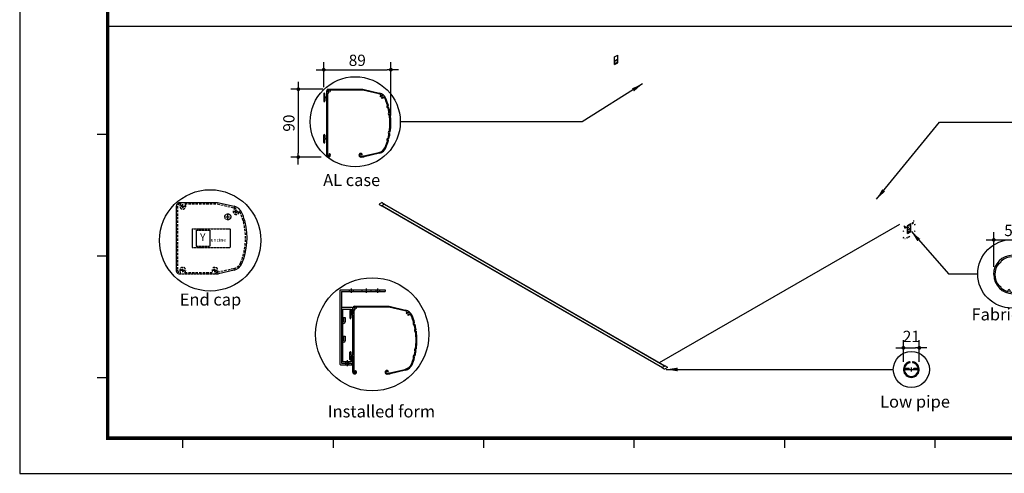
# Model space of a CAD drawing. Units: millimetres. Extents: x 32437 to 87069, y 2240 to 20515.
# Drawn here: x 32437 to 37658, y 2240 to 4650 of the extents above; entities that cross this region are included whole.
import ezdxf

# ---------------------------------------------------------------- set-up
doc = ezdxf.new("R2010")
doc.units = ezdxf.units.MM
doc.linetypes.add('CENTER', pattern=[2, 1.25, -0.25, 0.25, -0.25])
doc.linetypes.add('HIDDEN2', pattern=[4.7625, 3.175, -1.5875])
for name, color, linetype in [('CEN', 3, 'CENTER'), ('cover', 2, 'Continuous'), ('DIM', 1, 'Continuous'), ('LINE', 7, 'Continuous'), ('외형선', 7, 'Continuous')]:
    doc.layers.add(name, color=color, linetype=linetype)
doc.layers.add('fabric', color=4, linetype='Continuous', plot=False)
doc.styles.add('style1', font='arial.ttf')
doc.styles.add('다우로고', font='GulimChe.ttf')
doc.styles.add('울릉도', font='txt')
doc.dimstyles.new('DIM1-보고', dxfattribs={"dimscale": 60, "dimtxt": 3, "dimasz": 1, "dimexe": 2, "dimexo": 2, "dimgap": 1, "dimtad": 1, "dimdec": 0, "dimrnd": 1, "dimzin": 1, "dimdsep": 46, "dimlunit": 6, "dimtxsty": '울릉도', "dimblk1": '_CIDOT', "dimblk2": '_CIDOT', "dimsah": 1, "dimcen": 5, "dimclrd": 1, "dimclre": 1, "dimclrt": 2, "dimadec": 0, "dimazin": 0, "dimtfac": 1, "dimtdec": 0, "dimtmove": 2, "dimatfit": 3, "dimfxl": 1, "dimtolj": 1, "dimtzin": 0, "dimarcsym": 0})

# ---------------------------------------------------------------- blocks, each defined once
blk = doc.blocks.new('_CIDOT')
at = {"color": 0, "linetype": 'ByBlock'}
blk.add_line((2, 0), (-1, 0), dxfattribs=at)
at = {"color": 0, "linetype": 'ByBlock', "const_width": 0.5}
blk.add_lwpolyline([(-0.25, 0, 1), (0.25, 0, 1)], format="xyb", close=True, dxfattribs=at)
blk = doc.blocks.new('*D6')
at = {"color": 1, "lineweight": -2, "transparency": 16777216}
for p, q in [((5357.8, 5392.3), (5357.8, 5425.6)), ((5446.8, 5354.7), (5446.8, 5425.6)), ((5362.8, 5415.6), (5441.8, 5415.6))]:
    blk.add_line(p, q, dxfattribs=at)
at = {"layer": 'Defpoints', "color": 0, "transparency": 16777216}
for p in [(5446.8, 5415.6), (5357.8, 5382.3), (5446.8, 5344.7)]:
    blk.add_point(p, dxfattribs=at)
at = {"color": 1, "lineweight": -2, "transparency": 16777216, "xscale": 5, "yscale": 5, "zscale": 5, "rotation": 180}
blk.add_blockref('_CIDOT', (5357.8, 5415.6), dxfattribs=at)
at = {"color": 1, "lineweight": -2, "transparency": 16777216, "xscale": 5, "yscale": 5, "zscale": 5}
blk.add_blockref('_CIDOT', (5446.8, 5415.6), dxfattribs=at)
at = {"color": 2, "transparency": 16777216, "insert": (5402.3, 5428.1), "char_height": 15, "attachment_point": 5, "style": '울릉도'}
blk.add_mtext('\\A1;89', dxfattribs=at)
blk = doc.blocks.new('*D7')
at = {"color": 1, "lineweight": -2, "transparency": 16777216}
for p, q in [((5356.8, 5389.7), (5314.1, 5389.7)), ((5324.1, 5384.7), (5324.1, 5304.7)), ((5354.3, 5299.7), (5314.1, 5299.7))]:
    blk.add_line(p, q, dxfattribs=at)
at = {"layer": 'Defpoints', "color": 0, "transparency": 16777216}
for p in [(5366.8, 5389.7), (5324.1, 5299.7), (5364.3, 5299.7)]:
    blk.add_point(p, dxfattribs=at)
at = {"color": 1, "lineweight": -2, "transparency": 16777216, "xscale": 5, "yscale": 5, "zscale": 5}
for p, rotation in [((5324.1, 5389.7), 90), ((5324.1, 5299.7), 270)]:
    blk.add_blockref('_CIDOT', p, dxfattribs=dict(at, rotation=rotation))
at = {"color": 2, "transparency": 16777216, "insert": (5311.6, 5344.7), "char_height": 15, "attachment_point": 5, "rotation": 90, "style": '울릉도'}
blk.add_mtext('\\A1;90', dxfattribs=at)
blk = doc.blocks.new('end_cap_1')
at = {"color": 4, "linetype": 'HIDDEN2'}
for p, q in [((5499.3, 5387.2), (5504.3, 5387.2)), ((5501.8, 5384.7), (5501.8, 5389.7)), ((5570, 5380.1), (5575, 5380.1)), ((5572.5, 5377.6), (5572.5, 5382.6)), ((5581.6, 5368), (5582.3, 5365.6)), ((5583.5, 5368.5), (5584.2, 5366.1)), ((5499.3, 5302.1), (5504.3, 5302.1)), ((5501.8, 5299.6), (5501.8, 5304.6)), ((5541.9, 5302.1), (5546.9, 5302.1)), ((5544.4, 5299.6), (5544.4, 5304.6)), ((5497.9, 5299.2), (5499.3, 5299.2)), ((5504.4, 5299.2), (5541.8, 5299.2))]:
    blk.add_line(p, q, dxfattribs=at)
at = {"color": 4}
for p, q in [((5558.9, 5373), (5563.9, 5373)), ((5561.4, 5370.5), (5561.4, 5375.5)), ((5514.4, 5357.2), (5564.4, 5357.2)), ((5519.4, 5355.2), (5537.4, 5355.2)), ((5514.4, 5332.2), (5564.4, 5332.2)), ((5519.4, 5334.2), (5537.4, 5334.2)), ((5497.9, 5297.2), (5545.1, 5297.2))]:
    blk.add_line(p, q, dxfattribs=at)
at = {"color": 0}
blk.add_line((5501.8, 5299.7), (5501.8, 5299.7), dxfattribs=at)
at = {"color": 4, "linetype": 'HIDDEN2'}
for centre in [(5501.8, 5387.2), (5572.5, 5380.1), (5501.8, 5302.1), (5544.4, 5302.1)]:
    blk.add_circle(centre, 1.6, dxfattribs=at)
at = {"color": 4}
blk.add_circle((5561.4, 5373), 4, dxfattribs=at)
at = {"color": 4, "linetype": 'HIDDEN2'}
for centre, radius, start, end in [((5501.8, 5387.2), 3.9, 130.8513, 49.1487), ((5572.5, 5380.1), 3.9, 94.1462, 7.7061), ((5497.9, 5302.2), 3, 180, 270), ((5501.8, 5302.1), 3.9, 310.8513, 229.1487), ((5544.4, 5302.1), 3.9, 311.7449, 229.1487)]:
    blk.add_arc(centre, radius, start, end, dxfattribs=at)
at = {"color": 4}
blk.add_arc((5497.9, 5302.2), 5, 180, 270, dxfattribs=at)
at = {"layer": 'DIM', "color": 4}
for p, q in [((5497.9, 5392.2), (5547.6, 5392.2)), ((5547.6, 5392.2), (5569.7, 5387.1)), ((5492.9, 5387.2), (5492.9, 5302.2)), ((5514.4, 5357.2), (5514.4, 5332.2)), ((5519.4, 5355.2), (5519.4, 5334.2)), ((5537.4, 5355.2), (5537.4, 5334.2)), ((5564.4, 5357.2), (5564.4, 5332.2)), ((5569.7, 5302.3), (5549.3, 5297.5))]:
    blk.add_line(p, q, dxfattribs=at)
at = {"layer": 'DIM', "color": 4, "linetype": 'HIDDEN2'}
for p, q in [((5494.9, 5387.2), (5494.9, 5302.2)), ((5497.9, 5390.2), (5499.3, 5390.2)), ((5504.4, 5390.2), (5547.4, 5390.2)), ((5547.4, 5390.2), (5569.2, 5385.1)), ((5569.2, 5304.2), (5548.9, 5299.5)), ((5545.9, 5297.2), (5544.4, 5297.2))]:
    blk.add_line(p, q, dxfattribs=at)
at = {"layer": 'DIM', "color": 0}
blk.add_line((5545.9, 5299.7), (5544.4, 5299.7), dxfattribs=at)
at = {"layer": 'DIM', "color": 4}
for centre, radius, start, end in [((5497.9, 5387.2), 5, 90, 180), ((5566.3, 5372.5), 15, 22.5421, 77), ((5499.4, 5344.7), 87.5, 15.8429, 22.5421), ((5499.4, 5344.7), 87.5, 337.4579, 14.1577), ((5566.3, 5316.9), 15, 283, 337.4579), ((5545.9, 5312.2), 15, 270, 283)]:
    blk.add_arc(centre, radius, start, end, dxfattribs=at)
at = {"layer": 'DIM', "color": 4, "linetype": 'HIDDEN2'}
for centre, radius, start, end in [((5497.9, 5387.2), 3, 90, 180), ((5566.3, 5372.5), 13, 62.7815, 77), ((5566.3, 5372.5), 13, 22.5421, 39.0709), ((5499.4, 5344.7), 85.5, 15.8429, 22.5421), ((5499.4, 5344.7), 85.5, 337.4579, 14.1577), ((5545.9, 5312.2), 13, 274.504, 283), ((5566.3, 5316.9), 13, 283, 337.4579)]:
    blk.add_arc(centre, radius, start, end, dxfattribs=at)
at = {"layer": 'DIM', "color": 0}
blk.add_arc((5545.9, 5312.2), 12.5, 270, 283, dxfattribs=at)
at = {"color": 4, "attachment_point": 5, "style": 'style1'}
for s, insert, char_height, width in [('Y ', (5528.2, 5344.8), 10.12, 69.66), ('uncine', (5548.9, 5341.8), 4.72, 32.508)]:
    blk.add_mtext(s, dxfattribs=dict(at, insert=insert, char_height=char_height, width=width))
blk = doc.blocks.new('*D4')
at = {"color": 1, "lineweight": -2, "transparency": 16777216}
for p, q in [((5684.5, 5361.7), (5684.5, 5407.7)), ((5735, 5361.7), (5735, 5407.7)), ((5689.5, 5397.7), (5730, 5397.7))]:
    blk.add_line(p, q, dxfattribs=at)
at = {"layer": 'Defpoints', "color": 0, "transparency": 16777216}
for p in [(5735, 5397.7), (5684.5, 5351.7), (5735, 5351.7)]:
    blk.add_point(p, dxfattribs=at)
at = {"color": 1, "lineweight": -2, "transparency": 16777216, "xscale": 5, "yscale": 5, "zscale": 5, "rotation": 180}
blk.add_blockref('_CIDOT', (5684.5, 5397.7), dxfattribs=at)
at = {"color": 1, "lineweight": -2, "transparency": 16777216, "xscale": 5, "yscale": 5, "zscale": 5}
blk.add_blockref('_CIDOT', (5735, 5397.7), dxfattribs=at)
at = {"color": 2, "transparency": 16777216, "insert": (5709.7, 5410.2), "char_height": 15, "attachment_point": 5, "style": '울릉도'}
blk.add_mtext('\\A1;50', dxfattribs=at)
blk = doc.blocks.new('Fabric_pipe_50')
for p, q in [((5684, 5351.7), (5684.5, 5351.7)), ((5703.7, 5328.9), (5703.7, 5330.7)), ((5705.7, 5330.7), (5705.7, 5328.5)), ((5713.2, 5328.5), (5713.2, 5330.7)), ((5715.2, 5330.7), (5715.2, 5328.9))]:
    blk.add_line(p, q)
for centre, radius, start, end in [((5709.5, 5351.7), 25.5, 270.5617, 180), ((5709.5, 5351.7), 23.5, 139.729, 220.271), ((5691.8, 5369.3), 2.5, 264.1978, 5.8022), ((5709.5, 5351.7), 23.5, 49.729, 130.271), ((5727.1, 5369.3), 2.5, 174.1978, 275.8022), ((5709.5, 5351.7), 23.5, 319.729, 40.271), ((5710, 5351.7), 25.5, 180, 269.4383), ((5691.8, 5334), 2.5, 354.1978, 95.8022), ((5709.5, 5351.7), 23.5, 229.729, 255.837), ((5704.7, 5330.7), 1, 90, 180), ((5704.7, 5330.7), 1, 0, 90), ((5709.5, 5351.7), 23.5, 260.8178, 279.1822), ((5714.2, 5330.7), 1, 90, 180), ((5714.2, 5330.7), 1, 0, 90), ((5709.5, 5351.7), 23.5, 284.163, 310.271), ((5727.1, 5334), 2.5, 84.1978, 185.8022)]:
    blk.add_arc(centre, radius, start, end)
at = {"layer": 'DIM'}
for p, q in [((5704.7, 5331.7), (5704.7, 5331.7)), ((5714.2, 5331.7), (5714.2, 5331.7))]:
    blk.add_line(p, q, dxfattribs=at)
blk = doc.blocks.new('*D5')
at = {"color": 1, "lineweight": -2, "transparency": 16777216}
for p, q in [((5696.4, 5240.7), (5696.4, 5269.4)), ((5717.4, 5240.7), (5717.4, 5269.4)), ((5701.4, 5259.4), (5712.4, 5259.4))]:
    blk.add_line(p, q, dxfattribs=at)
at = {"layer": 'Defpoints', "color": 0, "transparency": 16777216}
for p in [(5717.4, 5259.4), (5696.4, 5230.7), (5717.4, 5230.7)]:
    blk.add_point(p, dxfattribs=at)
at = {"color": 1, "lineweight": -2, "transparency": 16777216, "xscale": 5, "yscale": 5, "zscale": 5, "rotation": 180}
blk.add_blockref('_CIDOT', (5696.4, 5259.4), dxfattribs=at)
at = {"color": 1, "lineweight": -2, "transparency": 16777216, "xscale": 5, "yscale": 5, "zscale": 5}
blk.add_blockref('_CIDOT', (5717.4, 5259.4), dxfattribs=at)
at = {"color": 2, "transparency": 16777216, "insert": (5706.9, 5274.6), "char_height": 15, "attachment_point": 5, "style": '울릉도'}
blk.add_mtext('\\A1;21', dxfattribs=at)
blk = doc.blocks.new('yuncine_logo_1')
for p, q in [((24378.4, 4760.5, 2210.1), (24378.4, 4785.5, 2210.1)), ((24378.4, 4785.5, 2210.1), (24428.4, 4785.5, 2210.1)), ((24378.4, 4760.5, 2210.1), (24428.4, 4760.5, 2210.1)), ((24383.4, 4762.5, 2210.1), (24383.4, 4783.5, 2210.1)), ((24383.4, 4783.5, 2210.1), (24401.4, 4783.5, 2210.1)), ((24383.4, 4762.5, 2210.1), (24401.4, 4762.5, 2210.1)), ((24401.4, 4762.5, 2210.1), (24401.4, 4783.5, 2210.1)), ((24428.4, 4760.5, 2210.1), (24428.4, 4785.5, 2210.1))]:
    blk.add_line(p, q)
at = {"attachment_point": 7, "style": '다우로고'}
for s, insert, char_height, width in [('Y', (24393.5, 4766, 2210.1), 11.8, 271.669), ('uncine', (24402.5, 4772.2, 2210.1), 5.51, 126.779)]:
    blk.add_mtext(s, dxfattribs=dict(at, insert=insert, char_height=char_height, width=width))
blk = doc.blocks.new('cover_label_1')
at = {"color": 2}
for p, q in [((13120.1, 3793.6), (13120.1, 3768.6)), ((13120.1, 3793.6), (13170.1, 3793.6)), ((13120.1, 3768.6), (13170.1, 3768.6)), ((13125.1, 3791.6), (13125.1, 3770.6)), ((13125.1, 3791.6), (13143.1, 3791.6)), ((13125.1, 3770.6), (13143.1, 3770.6)), ((13143.1, 3791.6), (13143.1, 3770.6)), ((13170.1, 3793.6), (13170.1, 3768.6))]:
    blk.add_line(p, q, dxfattribs=at)
at = {"color": 2, "lineweight": 30, "attachment_point": 1, "style": '다우로고'}
for s, insert, char_height, width in [('Y', (13135.3, 3788.2), 11.8, 271.669), ('uncine', (13144.3, 3781.9), 5.51, 126.779)]:
    blk.add_mtext(s, dxfattribs=dict(at, insert=insert, char_height=char_height, width=width))
blk = doc.blocks.new('al_case1')
at = {"color": 0}
blk.add_line((5364.3, 5299.7), (5364.3, 5299.7), dxfattribs=at)
blk.add_arc((5364.3, 5302.1), 1.25, 180, 270, dxfattribs=at)
at = {"layer": 'DIM', "color": 0}
for p, q in [((5357.8, 5383.7), (5357.8, 5374.1)), ((5359.3, 5379.4), (5359.3, 5383.7)), ((5359.3, 5379.4), (5361.8, 5379.4)), ((5361.8, 5378.3), (5359.3, 5378.3)), ((5359.3, 5378.3), (5359.3, 5374.1)), ((5361.8, 5379.4), (5361.8, 5387.7)), ((5361.8, 5371.2), (5361.8, 5378.3)), ((5363, 5385.1), (5363, 5302.1)), ((5363.8, 5389.7), (5409.8, 5389.7)), ((5409.6, 5388.5), (5366.4, 5388.5)), ((5430.8, 5383.6), (5409.6, 5388.5)), ((5409.8, 5389.7), (5431.6, 5384.6)), ((5361.8, 5369.7), (5361.8, 5371.2)), ((5361.8, 5324.5), (5361.8, 5369.7)), ((5357.8, 5319.2), (5357.8, 5328.8)), ((5359.3, 5328.8), (5359.3, 5324.5)), ((5361.8, 5325.5), (5361.8, 5338)), ((5359.3, 5324.5), (5361.8, 5324.5)), ((5361.8, 5323.4), (5359.3, 5323.4)), ((5359.3, 5319.2), (5359.3, 5323.4)), ((5361.8, 5302.1), (5361.8, 5323.4)), ((5361.8, 5318.2), (5361.8, 5319.7)), ((5363, 5318.8), (5363, 5311.8)), ((5406.8, 5300.9), (5408.1, 5300.9)), ((5408.4, 5299.7), (5406.8, 5299.7)), ((5411, 5301.2), (5430.8, 5305.8)), ((5431.6, 5304.7), (5411.2, 5300))]:
    blk.add_line(p, q, dxfattribs=at)
for centre, radius, start, end in [((5358.6, 5383.7), 0.75, 0, 180), ((5363.8, 5387.7), 2, 90, 180), ((5364.3, 5387.2), 1.25, 3.9246, 266.0754), ((5364.3, 5387.2), 2.45, 239.3226, 266.0754), ((5364.2, 5385.4), 0.6, 266.0754, 86.0754), ((5366.1, 5387.3), 0.6, 183.9246, 3.9246), ((5364.3, 5387.2), 2.45, 3.9246, 30.6774), ((5427.9, 5371.4), 12.5, 61.1388, 77), ((5428.8, 5372.5), 12.5, 22.5421, 77), ((5435, 5380.1), 2.45, 115.4986, 176.02), ((5433.2, 5380.3), 0.6, 176.02, 356.02), ((5435, 5380.1), 1.25, 273.8692, 176.02), ((5435.2, 5378.3), 0.6, 93.8692, 273.8692), ((5435, 5380.1), 2.45, 273.8692, 346.3905), ((5427.9, 5371.4), 12.5, 22.0164, 40.7503), ((5358.6, 5374.1), 0.75, 180, 0), ((5361.8, 5344.7), 83.8, 16.4504, 22.0164), ((5361.8, 5344.7), 85, 15.8429, 22.5421), ((5443.9, 5366.7), 2.45, 135.0499, 254.9506), ((5443.9, 5366.7), 1.25, 105.4216, 284.579), ((5361.8, 5344.7), 85, 9.64, 14.1577), ((5361.8, 5344.7), 83.8, 10.2475, 13.5501), ((5445.8, 5357.7), 2.45, 128.8471, 248.7478), ((5445.8, 5357.7), 1.25, 99.2187, 278.3761), ((5361.8, 5344.7), 83.8, 352.6527, 7.3473), ((5361.8, 5344.7), 85, 352.0452, 7.9548), ((5358.6, 5328.8), 0.75, 0, 180), ((5361.8, 5344.7), 83.8, 346.4499, 349.7525), ((5445.8, 5331.7), 2.45, 111.2522, 231.1529), ((5361.8, 5344.7), 85, 345.8423, 350.36), ((5445.8, 5331.7), 1.25, 81.6239, 260.7813), ((5358.6, 5319.2), 0.75, 180, 0), ((5427.9, 5317.9), 12.5, 283, 337.9836), ((5361.8, 5344.7), 83.8, 337.9836, 343.5496), ((5361.8, 5344.7), 85, 337.4579, 344.1571), ((5443.9, 5322.7), 2.45, 105.0494, 224.9501), ((5443.9, 5322.7), 1.25, 75.421, 254.5784), ((5364.3, 5302.1), 2.45, 180, 51.0754), ((5364.3, 5302.1), 1.25, 180, 51.0754), ((5365.5, 5303.6), 0.6, 51.0754, 231.0754), ((5406.8, 5302.1), 2.45, 38.9246, 270), ((5406.8, 5302.1), 1.25, 38.9246, 270), ((5408.3, 5303.3), 0.6, 218.9246, 38.9246), ((5408.1, 5313.4), 12.5, 270, 283), ((5408.4, 5312.2), 12.5, 270, 283), ((5428.8, 5316.9), 12.5, 283, 337.4579)]:
    blk.add_arc(centre, radius, start, end, dxfattribs=at)
at = {"color": 1}
dim = blk.add_linear_dim(base=(5446.8, 5415.6), p1=(5357.8, 5382.3), p2=(5446.8, 5344.7), dimstyle='DIM1-보고', override={"dimscale": 5}, dxfattribs=at)
dim.commit()
dim.dimension.update_dxf_attribs({"geometry": '*D6', "text_midpoint": (5402.3, 5428.1)})
dim = blk.add_linear_dim(base=(5324.1, 5299.7), p1=(5366.8, 5389.7), p2=(5364.3, 5299.7), angle=90, dimstyle='DIM1-보고', override={"dimscale": 5}, dxfattribs=at)
dim.commit()
dim.dimension.update_dxf_attribs({"geometry": '*D7', "text_midpoint": (5311.6, 5344.7)})
blk = doc.blocks.new('fabric_pipe_1')
blk.add_blockref('Fabric_pipe_50', (0, 0))
dim = blk.add_linear_dim(base=(5734.9645624, 5397.7304994), p1=(5684.4645624, 5351.6612682), p2=(5734.9645624, 5351.6612682), dimstyle='DIM1-보고', override={"dimscale": 5})
dim.commit()
dim.dimension.update_dxf_attribs({"geometry": '*D4', "text_midpoint": (5709.7145624, 5410.2304994)})
blk = doc.blocks.new('low_pipe_1')
for p, q in [((5704.4, 5230.7), (5709.4, 5230.7)), ((5706.9, 5228.2), (5706.9, 5233.2))]:
    blk.add_line(p, q)
at = {"layer": 'LINE'}
for p, q in [((5697.6, 5230.7), (5703.8, 5230.7)), ((5703.8, 5230.7), (5697.6, 5230.7)), ((5703.8, 5231.9), (5697.7, 5231.9)), ((5716.1, 5231.9), (5710, 5231.9)), ((5710, 5230.7), (5716.2, 5230.7))]:
    blk.add_line(p, q, dxfattribs=at)
for centre, radius, start, end in [((5706.9, 5230.7), 10.5, 102.2467, 77.7533), ((5706.9, 5230.7), 9.3, 102.2467, 172.5863), ((5704.8, 5240.4), 0.6, 282.2467, 102.2467), ((5709, 5240.4), 0.6, 77.7533, 257.7533), ((5706.9, 5230.7), 9.3, 7.4137, 77.7533), ((5706.9, 5230.7), 9.3, 180, 0), ((5703.8, 5231.3), 0.6, 270, 90), ((5710, 5231.3), 0.6, 90, 270)]:
    blk.add_arc(centre, radius, start, end, dxfattribs=at)
dim = blk.add_linear_dim(base=(5717.4, 5259.4), p1=(5696.4, 5230.7), p2=(5717.4, 5230.7), dimstyle='DIM1-보고', override={"dimscale": 5})
dim.commit()
dim.dimension.update_dxf_attribs({"geometry": '*D5', "text_midpoint": (5706.9, 5274.6), "dimtype": 128})

msp = doc.modelspace()

# ---------------------------------------------------------------- linework, layer by layer
msp.add_line((32903.485, 4614.229), (39152.19, 4614.229))
at = {"extrusion": (8.04912e-16, 0.816497, 0.57735)}
for p, q in [((34355.222, 3677.142, -60.891), (34343.908, 3670.61, -51.654)), ((34343.908, 3667.344, -47.035), (34355.222, 3660.812, -37.797)), ((34372.192, 3670.61, -51.654), (34355.222, 3660.812, -37.797)), ((34356.636, 3661.629, -38.952), (35844.389, 2802.674, 1175.793)), ((34357.697, 3662.241, -39.818), (35845.449, 2803.287, 1174.927)), ((34360.879, 3677.142, -60.891), (34372.192, 3670.61, -51.654)), ((34369.718, 3669.181, -49.633), (35857.47, 2810.227, 1165.112)), ((34370.778, 3669.794, -50.499), (35858.531, 2810.839, 1164.246)), ((35859.945, 2811.656, 1163.091), (35842.975, 2801.858, 1176.948)), ((35842.975, 2801.858, 1176.948), (35854.288, 2795.326, 1186.185)), ((35859.945, 2811.656, 1163.091), (35871.259, 2805.124, 1172.329)), ((35871.259, 2801.858, 1176.948), (35859.945, 2795.326, 1186.185))]:
    msp.add_line(p, q, dxfattribs=at)
at = {"color": 2, "extrusion": (0.707107, -0.408248, 0.57735)}
for p, q in [((37129.791, 3553.222, 197.709), (37126.255, 3551.18, 200.596)), ((37128.023, 3550.16, 197.709), (37128.023, 3554.242, 200.596)), ((37161.928, 3565.09, 166.741), (37144.251, 3554.884, 181.175)), ((37144.251, 3514.059, 152.307), (37144.251, 3554.884, 181.175)), ((37144.261, 3554.89, 181.166), (37161.939, 3565.096, 166.732)), ((37144.261, 3514.065, 152.299), (37144.261, 3554.89, 181.166)), ((37160.16, 3553.455, 160.679), (37155.918, 3551.005, 164.143)), ((37158.039, 3554.68, 164.143), (37158.039, 3549.682, 160.609)), ((37161.928, 3524.265, 137.873), (37161.928, 3565.09, 166.741)), ((37161.939, 3524.271, 137.865), (37161.939, 3565.096, 166.732)), ((37171.362, 3568.15, 157.35), (37174.898, 3570.192, 154.464)), ((37173.13, 3567.13, 154.464), (37173.13, 3571.212, 157.35)), ((37176.399, 3580.131, 159.654), (37179.934, 3582.172, 156.767)), ((37178.166, 3579.11, 156.767), (37178.166, 3583.193, 159.654)), ((37184.955, 3562.055, 136.393), (37181.42, 3560.013, 139.279)), ((37183.187, 3558.993, 136.393), (37183.187, 3563.075, 139.279)), ((37121.234, 3525.265, 188.42), (37124.77, 3527.307, 185.534)), ((37123.002, 3524.245, 185.534), (37123.002, 3528.327, 188.42)), ((37134.827, 3547.056, 187.182), (37131.291, 3545.015, 190.068)), ((37133.059, 3543.995, 187.182), (37133.059, 3548.077, 190.068)), ((37161.928, 3524.265, 137.873), (37144.251, 3514.059, 152.307)), ((37144.261, 3514.065, 152.299), (37161.939, 3524.271, 137.865)), ((37160.514, 3542.228, 152.307), (37145.665, 3533.655, 164.432)), ((37145.665, 3518.958, 154.039), (37145.665, 3533.655, 164.432)), ((37160.514, 3527.531, 141.915), (37145.665, 3518.958, 154.039)), ((37145.675, 3533.661, 164.423), (37160.525, 3542.234, 152.299)), ((37145.675, 3518.964, 154.031), (37145.675, 3533.661, 164.423)), ((37145.675, 3518.964, 154.031), (37160.525, 3527.537, 141.906)), ((37146.029, 3545.296, 172.217), (37150.272, 3547.746, 168.753)), ((37148.15, 3548.97, 172.217), (37148.15, 3543.972, 168.683)), ((37160.514, 3527.531, 141.915), (37160.514, 3542.228, 152.307)), ((37160.525, 3527.537, 141.906), (37160.525, 3542.234, 152.299)), ((37181.409, 3525.265, 114.722), (37184.945, 3527.307, 111.835)), ((37184.955, 3527.313, 111.826), (37181.42, 3525.271, 114.713)), ((37183.177, 3524.245, 111.835), (37183.177, 3528.327, 114.722)), ((37183.187, 3524.251, 111.826), (37183.187, 3528.333, 114.713)), ((37121.234, 3490.523, 163.854), (37124.77, 3492.565, 160.967)), ((37124.78, 3492.571, 160.959), (37121.245, 3490.53, 163.846)), ((37123.002, 3489.503, 160.967), (37123.002, 3493.585, 163.854)), ((37123.013, 3489.509, 160.959), (37123.013, 3493.591, 163.846))]:
    msp.add_line(p, q, dxfattribs=at)
at = {"color": 0, "extrusion": (0.707107, -0.408248, 0.57735)}
for p, q in [((37184.92, 3527.292, 111.855), (37184.92, 3527.292, 111.855)), ((37121.27, 3490.544, 163.825), (37121.27, 3490.544, 163.825))]:
    msp.add_line(p, q, dxfattribs=at)
at = {"color": 0, "extrusion": (-0.707107, 0.408248, -0.57735)}
msp.add_line((37130.462, 3485.645, 171.62), (37130.462, 3485.645, 171.62), dxfattribs=at)
at = {"color": 0}
for p, q in [((34134.781, 3210.82), (34134.781, 2820.82)), ((34138.781, 3214.82), (34374.781, 3214.82)), ((34142.781, 3206.82), (34142.781, 2824.82)), ((34142.781, 3206.82), (34374.781, 3206.82)), ((34184.781, 3214.82), (34184.781, 3206.82)), ((34194.781, 3222.82), (34194.781, 3198.82)), ((34204.781, 3214.82), (34204.781, 3206.82)), ((34250.781, 3214.82), (34250.781, 3206.82)), ((34274.781, 3222.82), (34274.781, 3198.82)), ((34298.781, 3214.82), (34298.781, 3206.82)), ((34324.781, 3214.82), (34324.781, 3206.82)), ((34334.781, 3222.82), (34334.781, 3198.82)), ((34344.781, 3214.82), (34344.781, 3206.82)), ((34374.781, 3214.82), (34374.781, 3206.82)), ((34198.781, 3120.82), (34146.781, 3120.82)), ((34150.781, 2832.82), (34150.781, 3112.82)), ((34150.781, 3112.82), (34194.781, 3112.82)), ((34194.781, 3112.82), (34194.781, 3088.82)), ((34196.781, 3086.82), (34200.781, 3086.82)), ((34202.781, 3088.82), (34202.781, 3116.82)), ((34142.781, 3048.82), (34150.781, 3048.82)), ((34142.781, 3044.82), (34154.781, 3044.82)), ((34142.781, 3036.82), (34154.781, 3036.82)), ((34142.781, 3028.82), (34150.781, 3028.82)), ((34154.781, 3068.82), (34154.781, 3044.82)), ((34154.781, 3068.82), (34162.781, 3068.82)), ((34162.781, 3068.82), (34162.781, 3044.82)), ((34142.781, 3004.82), (34150.781, 3004.82)), ((34142.781, 3004.82), (34150.781, 3004.82)), ((34142.781, 3004.82), (34150.781, 3004.82)), ((34142.781, 2980.82), (34150.781, 2980.82)), ((34142.781, 2948.82), (34150.781, 2948.82)), ((34142.781, 2944.82), (34154.781, 2944.82)), ((34142.781, 2936.82), (34154.781, 2936.82)), ((34142.781, 2928.82), (34150.781, 2928.82)), ((34154.781, 2968.82), (34154.781, 2944.82)), ((34154.781, 2968.82), (34162.781, 2968.82)), ((34162.781, 2968.82), (34162.781, 2944.82)), ((34142.781, 2904.82), (34150.781, 2904.82)), ((34142.781, 2880.82), (34150.781, 2880.82)), ((34142.781, 2824.82), (34198.781, 2824.82)), ((34194.781, 2832.82), (34150.781, 2832.82)), ((34164.781, 2832.82), (34164.781, 2816.82)), ((34172.781, 2840.82), (34172.781, 2808.82)), ((34180.781, 2832.82), (34180.781, 2816.82)), ((34194.781, 2856.82), (34194.781, 2832.82)), ((34200.781, 2858.82), (34196.781, 2858.82)), ((34198.781, 2816.82), (34198.781, 2824.82)), ((34202.781, 2828.82), (34202.781, 2856.82)), ((34138.781, 2816.82), (34198.781, 2816.82)), ((34213.581, 2767.82), (34213.581, 2767.82))]:
    msp.add_line(p, q, dxfattribs=at)
at = {"color": 2, "extrusion": (0.707107, -0.408248, 0.57735)}
for centre in [(21677.558, -17428.937, 24918.277), (21637.487, -17388.866, 24918.277)]:
    msp.add_circle(centre, 4, dxfattribs=at)
msp.add_circle((34306.365, 2978.859), 300.199)
at = {"extrusion": (8.04912e-16, 0.816497, 0.57735)}
for centre, start, end in [((-34346.737, -2158.575, 2967.218), 315, 45), ((-34358.05, -2169.888, 2967.218), 225, 315), ((-35857.117, -648.195, 2967.218), 45, 135), ((-35868.43, -659.508, 2967.218), 135, 225)]:
    msp.add_arc(centre, 4, start, end, dxfattribs=at)
at = {"color": 0, "extrusion": (-0.707107, 0.408248, -0.57735)}
msp.add_arc((-21585.62, -17420.618, -24931.277), 1.25, 315, 45, dxfattribs=at)
at = {"color": 0}
for centre, radius, start, end in [((34138.781, 3210.82), 4, 90, 180), ((34146.781, 3116.82), 4, 90, 180), ((34196.781, 3088.82), 2, 180, 270), ((34198.781, 3116.82), 4, 0, 90), ((34200.781, 3088.82), 2, 270, 0), ((34154.781, 3044.82), 8, 270, 0), ((34154.781, 2944.82), 8, 270, 0), ((34138.781, 2820.82), 4, 180, 270), ((34146.781, 2828.82), 4, 180, 270), ((34196.781, 2856.82), 2, 90, 180), ((34198.781, 2828.82), 4, 270, 0), ((34200.781, 2856.82), 2, 0, 90), ((34213.581, 2777.62), 5, 180, 270)]:
    msp.add_arc(centre, radius, start, end, dxfattribs=at)
at = {"layer": 'DIM', "color": 0, "extrusion": (-0.707107, 0.408248, -0.57735)}
for p, q in [((37148.741, 3494.198, 155.281), (37157.554, 3499.286, 148.085)), ((37144.014, 3492.449, 159.832), (37139.071, 3489.595, 163.869)), ((37143.543, 3491.197, 159.524), (37144.604, 3491.809, 158.658))]:
    msp.add_line(p, q, dxfattribs=at)
at = {"layer": 'DIM', "color": 0}
for p, q in [((34187.781, 3103.82), (34187.781, 3065.42)), ((34193.781, 3086.82), (34193.781, 3103.82)), ((34193.781, 3086.82), (34203.781, 3086.82)), ((34203.781, 3082.42), (34193.781, 3082.42)), ((34193.781, 3082.42), (34193.781, 3065.42)), ((34203.781, 3086.82), (34203.781, 3119.82)), ((34203.781, 3053.82), (34203.781, 3082.42)), ((34208.581, 3109.592), (34208.581, 2777.62)), ((34211.781, 3127.82), (34395.781, 3127.82)), ((34394.673, 3123.02), (34222.009, 3123.02)), ((34479.431, 3103.452), (34394.673, 3123.02)), ((34395.781, 3127.82), (34482.872, 3107.714)), ((34203.781, 3047.82), (34203.781, 3053.82)), ((34203.781, 2867.22), (34203.781, 3047.82)), ((34187.781, 2845.82), (34187.781, 2884.22)), ((34193.781, 2884.22), (34193.781, 2867.22)), ((34203.781, 2871.22), (34203.781, 2921.074)), ((34193.781, 2867.22), (34203.781, 2867.22)), ((34203.781, 2862.82), (34193.781, 2862.82)), ((34193.781, 2845.82), (34193.781, 2862.82)), ((34203.781, 2777.62), (34203.781, 2862.82)), ((34203.781, 2841.82), (34203.781, 2847.82)), ((34208.581, 2844.484), (34208.581, 2816.52)), ((34383.781, 2772.62), (34388.976, 2772.62)), ((34390.084, 2767.82), (34383.781, 2767.82)), ((34400.224, 2773.902), (34479.431, 2792.188)), ((34482.872, 2787.927), (34401.332, 2769.102))]:
    msp.add_line(p, q, dxfattribs=at)
for centre, radius, start, end in [((34190.781, 3103.82), 3, 0, 180), ((34211.781, 3119.82), 8, 90, 180), ((34213.581, 3118.02), 5, 3.924644, 266.075356), ((34213.581, 3118.02), 9.8, 239.322576, 266.075356), ((34213.074, 3110.638), 2.4, 266.075356, 86.075356), ((34220.964, 3118.527), 2.4, 183.924644, 3.924644), ((34213.581, 3118.02), 9.8, 3.924644, 30.677424), ((34468.183, 3054.734), 50, 61.138822, 77), ((34471.624, 3058.995), 50, 22.542082, 77), ((34489.154, 3090.192), 2.4, 176.019956, 356.019956), ((34496.536, 3089.678), 9.8, 115.498583, 176.019956), ((34496.536, 3089.678), 5, 273.869224, 176.019956), ((34497.036, 3082.295), 2.4, 93.869224, 273.869224), ((34496.536, 3089.678), 9.8, 273.869224, 346.390535), ((34468.183, 3054.734), 50, 22.016422, 40.750296), ((34190.781, 3065.42), 3, 180, 0), ((34203.781, 2947.82), 335.2, 16.450387, 22.016422), ((34203.781, 2947.82), 340, 15.842859, 22.542082), ((34532.195, 3035.82), 9.8, 135.049918, 254.950614), ((34532.195, 3035.82), 5, 105.421562, 284.57897), ((34203.781, 2947.82), 340, 9.640003, 14.157673), ((34203.781, 2947.82), 335.2, 10.247532, 13.550145), ((34539.781, 2999.82), 9.8, 128.847063, 248.747759), ((34539.781, 2999.82), 5, 99.218707, 278.376114), ((34203.781, 2947.82), 335.2, 352.65271, 7.34729), ((34203.781, 2947.82), 340, 352.045182, 7.954818), ((34190.781, 2884.22), 3, 0, 180), ((34203.781, 2947.82), 335.2, 346.449855, 349.752468), ((34539.781, 2895.82), 9.8, 111.252241, 231.152937), ((34203.781, 2947.82), 340, 345.842327, 350.359997), ((34539.781, 2895.82), 5, 81.623886, 260.781293), ((34190.781, 2845.82), 3, 180, 0), ((34468.183, 2840.907), 50, 283, 337.983578), ((34203.781, 2947.82), 335.2, 337.983578, 343.549613), ((34203.781, 2947.82), 340, 337.457918, 344.157141), ((34532.195, 2859.82), 9.8, 105.049386, 224.950082), ((34532.195, 2859.82), 5, 75.42103, 254.578438), ((34213.581, 2777.62), 9.8, 180, 51.075356), ((34213.581, 2777.62), 5, 180, 51.075356), ((34218.23, 2783.377), 2.4, 51.075356, 231.075356), ((34383.781, 2777.62), 9.8, 38.924644, 270), ((34383.781, 2777.62), 5, 38.924644, 270), ((34389.538, 2782.27), 2.4, 218.924644, 38.924644), ((34388.976, 2822.62), 50, 270, 283), ((34390.084, 2817.82), 50, 270, 283), ((34471.624, 2836.645), 50, 283, 337.457918)]:
    msp.add_arc(centre, radius, start, end, dxfattribs=at)
at = {"layer": 'fabric', "extrusion": (8.04912e-16, 0.816497, 0.57735)}
msp.add_line((37101.605, 3562.045, 100.233), (35828.813, 2827.198, 1139.464), dxfattribs=at)
at = {"layer": 'LINE'}
for centre, radius in [((34216.299, 4107.415, -1000.462), 239.063), ((33447.211, 3477.624, -1066.245), 268.951), ((37698.969, 3299.577, 156.991), 181.924), ((37165.121, 2792.06, 1176.948), 95.629)]:
    msp.add_circle(centre, radius, dxfattribs=at)
at = {"layer": '외형선'}
for p, q in [((32847.527, 4041.665), (32903.485, 4041.665)), ((32847.527, 3395.81), (32903.485, 3395.81)), ((32847.527, 2749.955), (32903.485, 2749.955)), ((33302.449, 2375.735), (33302.449, 2431.694)), ((34100.377, 2375.735), (34100.377, 2431.694)), ((34898.304, 2375.735), (34898.304, 2431.694)), ((35696.232, 2375.735), (35696.232, 2431.694)), ((36494.159, 2375.735), (36494.159, 2431.694)), ((37292.087, 2375.735), (37292.087, 2431.694))]:
    msp.add_line(p, q, dxfattribs=at)
msp.add_lwpolyline([(32437.164, 2240.499), (40271.361, 2240.499), (40271.361, 7780.395), (32437.164, 7780.395)], close=True, dxfattribs=at)
at = {"layer": '외형선', "const_width": 18.653}
msp.add_lwpolyline([(32903.485, 2427.027), (40084.833, 2427.027), (40084.833, 7593.867), (32903.485, 7593.867)], close=True, dxfattribs=at)

# ---------------------------------------------------------------- block references
at = {"xscale": 4, "yscale": 4, "zscale": 4}
for name, p in [('al_case1', (12618.042, -17278.708, -1000.462)), ('fabric_pipe_1', (14864.184, -18110.53, 156.991)), ('low_pipe_1', (14337.469, -18130.78, 1176.948))]:
    msp.add_blockref(name, p, dxfattribs=at)
at = {"extrusion": (-0.707107, 0.408248, -0.57735), "rotation": 134.9999999999999}
msp.add_blockref('yuncine_logo_1', (-1010.922, -31305.37, -24931.488), dxfattribs=at)
at = {"layer": 'CEN', "color": 4, "xscale": 4, "yscale": 4, "zscale": 4}
msp.add_blockref('end_cap_1', (11294.906, -17889.603, -1066.245), dxfattribs=at)
at = {"layer": 'cover', "extrusion": (-0.707107, 0.408248, -0.57735), "zscale": -1, "rotation": 134.9999999999999}
msp.add_blockref('cover_label_1', (-9673.263, -24045.862, -24918.277), dxfattribs=at)

# ---------------------------------------------------------------- texts
at = {"color": 2, "width": 2626.17897, "attachment_point": 1, "style": '다우로고'}
for s, insert, char_height in [('AL case', (34046.206, 3829.822), 63.9106), ('End cap', (33285.997, 3195.331, -1066.245), 63.9106), ('Fabric pipe', (37484.245, 3116.535, 156.991), 63.91061), ('Low pipe', (36999.656, 2653.252, 1176.948), 63.9106), ('Installed form', (34070.989, 2601.212), 63.91061)]:
    msp.add_mtext(s, dxfattribs=dict(at, insert=insert, char_height=char_height))

# ---------------------------------------------------------------- leaders
at = {"layer": 'LINE'}
for points in [[(35739.615, 4308.369, -1000.462), (35419.767, 4107.415, -1000.462), (34455.361, 4107.415, -1000.462)], [(36980.551, 3696.72, -58.112), (37313.658, 4105.129, -58.112), (37848.159, 4105.129, -58.112)], [(37165.111, 3524.504, 156.991), (37361.438, 3299.577, 156.991), (37517.045, 3299.577, 156.991)], [(35865.602, 2792.06, 1176.948), (37069.492, 2792.06, 1176.948)]]:
    msp.add_leader(points, dimstyle='DIM1-보고', override={"dimgap": 1, "dimtad": 0}, dxfattribs=at)

doc.saveas('drawing.dxf')
